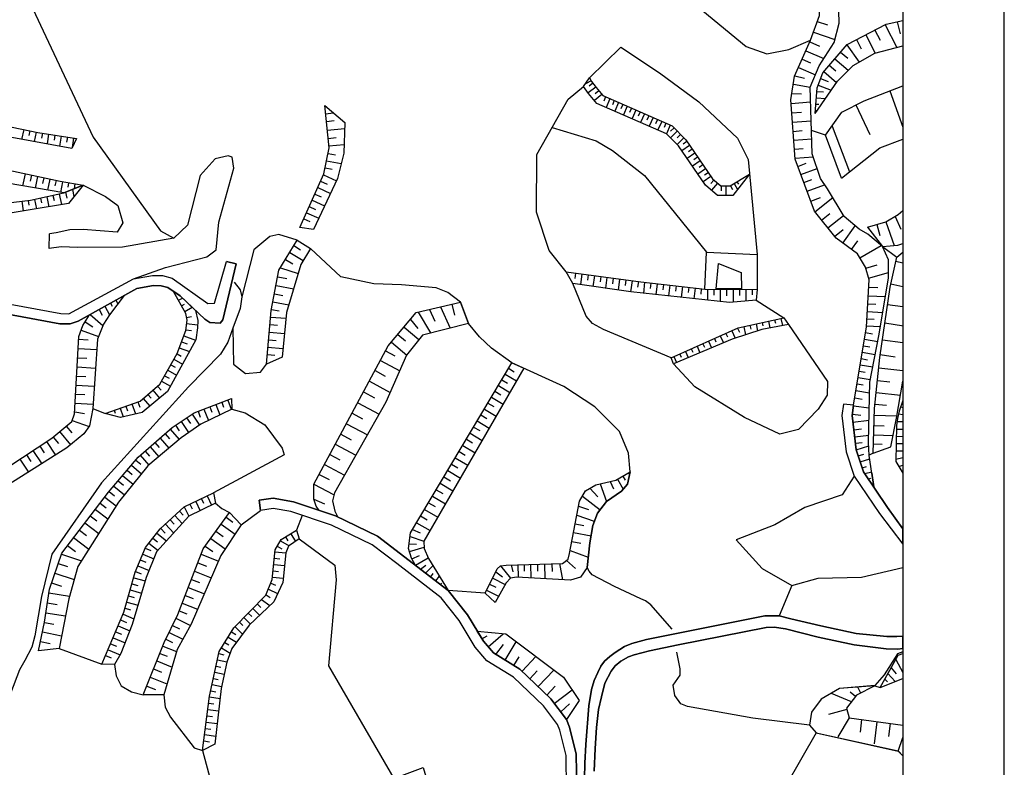
# Model space of a CAD drawing. Extents: x -10 to 410, y -24 to 273.
# Drawn here: x 313 to 410, y 22 to 96 of the extents above; entities that cross this region are included whole.
import ezdxf

# ---------------------------------------------------------------- set-up
doc = ezdxf.new("R2010")
doc.units = 0
for name, color, linetype in [('05_DM_LINE', 7, 'Continuous'), ('06_HOUSE_POLY', 160, 'Continuous'), ('08_ROAD_LINE', 3, 'Continuous'), ('09_ROAD_POLY', 5, 'Continuous'), ('12_KASEN_LINE', 4, 'Continuous'), ('印刷レイアウト', 1, 'Continuous'), ('印刷用フレーム', 1, 'Continuous'), ('背景', 3, 'Continuous')]:
    doc.layers.add(name, color=color, linetype=linetype)

msp = doc.modelspace()

# ---------------------------------------------------------------- linework, layer by layer
at = {"layer": '05_DM_LINE', "color": 253}
for p, q in [((391.21333, 96.043405), (392.213097, 95.687872)), ((397.893026, 95.697862), (399.047133, 93.463373)), ((399.107766, 96.014122), (399.387164, 94.819019)), ((390.841949, 94.992651), (392.937945, 94.248511)), ((395.078383, 94.242654), (395.553117, 93.32867)), ((395.992367, 94.713254), (396.922198, 92.912503)), ((396.892914, 95.178342), (397.408645, 94.178231)), ((368.74235, 90.463384), (371.82261, 93.492657)), ((390.482625, 94.023891), (391.42796, 93.608067)), ((394.113411, 93.719344), (395.332286, 92.027802)), ((389.732628, 92.328559), (390.547049, 91.963379)), ((390.092296, 93.148836), (391.853773, 92.367833)), ((392.937945, 92.348196), (394.261895, 91.219238)), ((393.508108, 93.008276), (394.213319, 92.402973)), ((389.367448, 91.498636), (391.017993, 90.767931)), ((392.392931, 91.713265), (393.033374, 91.168595)), ((388.998478, 90.662511), (389.957248, 90.434101)), ((391.537514, 90.393104), (392.267874, 90.123698)), ((391.857563, 91.088325), (393.107788, 90.02379)), ((368.892901, 90.193978), (368.34203, 89.889087)), ((369.347998, 89.559047), (368.598001, 89.008176)), ((369.07239, 89.934218), (368.697564, 89.65861)), ((388.847928, 89.832587), (390.517765, 89.563181)), ((391.302903, 89.74267), (392.592057, 89.267936)), ((369.943655, 88.844189), (369.232587, 88.242676)), ((369.642898, 89.197656), (369.287364, 88.898966)), ((370.328472, 88.604066), (370.136925, 88.178252)), ((370.752219, 88.412519), (370.377393, 87.562958)), ((388.703578, 88.918604), (389.648568, 88.89311)), ((391.133059, 88.508293), (392.027751, 88.443869)), ((391.17819, 89.133233), (391.808987, 89.08259)), ((398.383263, 89.197656), (399.647268, 85.596153)), ((371.178033, 88.228895), (370.992687, 87.803082)), ((371.603847, 88.043549), (371.23281, 87.193989)), ((372.027593, 87.857859), (371.842247, 87.428255)), ((372.453407, 87.668378), (372.08237, 86.818818)), ((372.877154, 87.483032), (372.69353, 87.058941)), ((388.627441, 87.957422), (390.552905, 88.104183)), ((391.082416, 87.889209), (391.35389, 87.867849)), ((395.02774, 87.799292), (396.398888, 84.883363)), ((342.697428, 86.928372), (343.48291, 87.008298)), ((373.302968, 87.299409), (372.933998, 86.447781)), ((373.732916, 87.107861), (373.543435, 86.684115)), ((374.158385, 86.924238), (373.783558, 86.07261)), ((374.582476, 86.738892), (374.392996, 86.313078)), ((375.00829, 86.553201), (374.633119, 85.697784)), ((388.697721, 87.017944), (389.636854, 87.088569)), ((391.033496, 87.264269), (391.21333, 87.248421)), ((342.777699, 86.168384), (343.537343, 86.248655)), ((342.867616, 85.309177), (344.588097, 85.488666)), ((375.433759, 86.363721), (375.248413, 85.937907)), ((375.85785, 86.178375), (375.48268, 85.32847)), ((376.283664, 85.992684), (376.097974, 85.568937)), ((376.707411, 85.80906), (376.338097, 84.953643)), ((377.078448, 85.533797), (376.742551, 85.207547)), ((388.762145, 86.098104), (390.607682, 86.232807)), ((392.662337, 85.713287), (394.392809, 81.213303)), ((312.918368, 85.383247), (312.713384, 84.402772)), ((313.527805, 85.252333), (313.427897, 84.773809)), ((314.142754, 85.123486), (313.943628, 84.178152)), ((314.758049, 85.018066), (314.683979, 84.537476)), ((315.373343, 84.918503), (315.21728, 83.947675)), ((315.992426, 84.822729), (315.9125, 84.328703)), ((316.60772, 84.723166), (316.447523, 83.728912)), ((317.228871, 84.627393), (317.1486, 84.12372)), ((317.842098, 84.527829), (317.693614, 83.594208)), ((342.953399, 84.502336), (343.752317, 84.588463)), ((377.402631, 85.203757), (376.742551, 84.549189)), ((378.053065, 84.543332), (377.392985, 83.889109)), ((377.728882, 84.873717), (377.398842, 84.549189)), ((388.832425, 85.193766), (389.732628, 85.264046)), ((392.033607, 84.813083), (390.636966, 85.283683)), ((343.027813, 83.752338), (344.527808, 83.908746)), ((378.617372, 83.803326), (377.848082, 83.283805)), ((378.353822, 84.188143), (377.966938, 83.928383)), ((388.898915, 84.312855), (390.662459, 84.443769)), ((342.943753, 83.014054), (343.677903, 82.867638)), ((379.136892, 83.037481), (378.373459, 82.514171)), ((378.877132, 83.424365), (378.49266, 83.158748)), ((379.402509, 82.653008), (379.018037, 82.393248)), ((388.963338, 83.447792), (389.822545, 83.514282)), ((389.027762, 82.563091), (390.797163, 82.694005)), ((342.797336, 82.29334), (344.238764, 82.008431)), ((379.662614, 82.274048), (378.898836, 81.748671)), ((379.922374, 81.889231), (379.543414, 81.623614)), ((389.293378, 81.742814), (390.104009, 82.043571)), ((313.068574, 81.017966), (312.802957, 79.812872)), ((313.678011, 80.883263), (313.547097, 80.293462)), ((314.287448, 80.752349), (314.037335, 79.598242)), ((342.492445, 80.908757), (343.783667, 80.328602)), ((342.658499, 81.588474), (343.36371, 81.447914)), ((380.187646, 81.502346), (379.418357, 80.979036)), ((380.713368, 80.738913), (379.943734, 80.213536)), ((380.447407, 81.117529), (380.068791, 80.857769)), ((389.588279, 80.943896), (391.187836, 81.533697)), ((314.898608, 80.617646), (314.777686, 80.059196)), ((315.508046, 80.482943), (315.273779, 79.389125)), ((316.12334, 80.348239), (316.002417, 79.818728)), ((316.732777, 80.229039), (316.5588, 79.168639)), ((317.348071, 80.127409), (317.277791, 79.684025)), ((317.967155, 80.024056), (317.883095, 79.527962)), ((318.582449, 79.924493), (318.572458, 79.867649)), ((342.207191, 80.267969), (342.842122, 79.983059)), ((381.008268, 80.389236), (380.707167, 80.033702)), ((381.363458, 80.082623), (380.761944, 79.377412)), ((381.722781, 79.803225), (381.722781, 79.338482)), ((382.187869, 79.803225), (382.187869, 78.873394)), ((382.648823, 79.822862), (382.857595, 79.473185)), ((382.9985, 80.033702), (383.341976, 79.469396)), ((383.277553, 80.20768), (383.422247, 79.978925)), ((389.877322, 80.152903), (390.668316, 80.444013)), ((390.197716, 79.283705), (391.937834, 79.928282)), ((315.193853, 78.748682), (315.402626, 77.764073)), ((315.802946, 78.877528), (315.9125, 78.373511)), ((316.41824, 79.008442), (316.637004, 77.963544)), ((317.053171, 79.178285), (317.178228, 78.603988)), ((317.722898, 79.457682), (317.873448, 78.764185)), ((341.642885, 79.008442), (342.267825, 78.729045)), ((341.922282, 79.639239), (343.187665, 79.068731)), ((312.738534, 78.299441), (312.853944, 77.344116)), ((313.357617, 78.373511), (313.412394, 77.908767)), ((313.972911, 78.483065), (314.168248, 77.55909)), ((314.582349, 78.617768), (314.683979, 78.139244)), ((341.088224, 77.774064), (341.703518, 77.498456)), ((341.363487, 78.389014), (342.603722, 77.832631)), ((390.558762, 78.309087), (391.533379, 78.668411)), ((390.967006, 77.26798), (392.728828, 78.668411)), ((340.812961, 77.16256), (342.033558, 76.617546)), ((391.627431, 76.443913), (392.447708, 77.098136)), ((392.24238, 75.668422), (393.787505, 76.902799)), ((398.886936, 76.799447), (399.457444, 75.559212)), ((340.54321, 76.558979), (341.143001, 76.287505)), ((393.728939, 74.162571), (394.95746, 75.873405)), ((397.072748, 76.014309), (397.392798, 74.924281)), ((397.982598, 76.277859), (398.802875, 73.934161)), ((315.422263, 73.633404), (315.457403, 75.098258)), ((392.912451, 74.822651), (393.758222, 75.498579)), ((339.572727, 73.92417), (340.238664, 73.517993)), ((394.588146, 73.549344), (395.20344, 74.402694)), ((395.422203, 72.713563), (397.502352, 73.93795)), ((339.172062, 73.252376), (340.502214, 72.447947)), ((397.637055, 73.822884), (399.062636, 72.767996)), ((338.742459, 72.549232), (339.453526, 72.117562)), ((395.998223, 71.697605), (397.117535, 72.014209)), ((398.973063, 72.373532), (399.647268, 72.222982)), ((338.252222, 71.733089), (340.00233, 71.162581)), ((367.363623, 71.193932), (367.297133, 70.687847)), ((367.982707, 71.113661), (367.848003, 70.082544)), ((368.603857, 71.033735), (368.533577, 70.514214)), ((369.222941, 70.947607), (369.082381, 69.90271)), ((396.273831, 70.719198), (398.238569, 71.268001)), ((337.812972, 69.992627), (339.55309, 69.658797)), ((337.982815, 70.858035), (338.893009, 70.684058)), ((369.842025, 70.867681), (369.773812, 70.338515)), ((370.463175, 70.787755), (370.318826, 69.719431)), ((371.082259, 70.703695), (371.00819, 70.16247)), ((371.697553, 70.623424), (371.55906, 69.53374)), ((372.318704, 70.543498), (372.248424, 69.992627)), ((372.937788, 70.45737), (372.793094, 69.34805)), ((373.558938, 70.377444), (373.488658, 69.83243)), ((374.178022, 70.303375), (374.058822, 69.213346)), ((374.802962, 70.233095), (374.738539, 69.693937)), ((375.422046, 70.16247), (375.297333, 69.082433)), ((376.043197, 70.094257), (375.982563, 69.553377)), ((376.66228, 70.023977), (376.543424, 68.953586)), ((377.283431, 69.953697), (377.222797, 69.41833)), ((398.478692, 70.16247), (399.647268, 69.90271)), ((337.658632, 69.16856), (338.482699, 69.008363)), ((377.908371, 69.877561), (377.787448, 68.818883)), ((378.527799, 69.809003), (378.467166, 69.283626)), ((379.148606, 69.738723), (379.027683, 68.687969)), ((379.768034, 69.668443), (379.7074, 69.143066)), ((380.392974, 69.627447), (380.387118, 68.54362)), ((381.017914, 69.623657), (381.012058, 69.04936)), ((381.642855, 69.623657), (381.633209, 68.408572)), ((382.267795, 69.617801), (382.261938, 68.982869)), ((382.902726, 69.613666), (382.898937, 68.344149)), ((383.537313, 69.613666), (383.537313, 69.008363)), ((384.162598, 69.60781), (384.158464, 68.453703)), ((384.787538, 69.60402), (384.783404, 69.06314)), ((396.238691, 68.97908), (397.934022, 68.889163)), ((396.283477, 69.82864), (397.178168, 69.777998)), ((321.467027, 68.238729), (321.633081, 67.937972)), ((322.012042, 68.54362), (322.213235, 68.183952)), ((322.558778, 68.848166), (322.592196, 68.787533)), ((328.18772, 68.523983), (328.578394, 68.738957)), ((328.492611, 67.973112), (328.77373, 68.133309)), ((337.508081, 68.383423), (339.078356, 68.078532)), ((355.148692, 68.142955), (355.408453, 67.053271)), ((385.187858, 68.549476), (387.91224, 66.809014)), ((396.19356, 68.174306), (396.998334, 68.133309)), ((398.152786, 68.123663), (399.647268, 67.903177)), ((319.46715, 67.123551), (320.728743, 66.033868)), ((320.353917, 67.617578), (320.66811, 67.049482)), ((320.918224, 67.934182), (321.387101, 67.098058)), ((328.797157, 67.428098), (329.533374, 67.844265)), ((337.363732, 67.633426), (338.113729, 67.488732)), ((351.822453, 67.357818), (353.058898, 65.303163)), ((352.943831, 67.623435), (353.478855, 66.478974)), ((354.047295, 67.883195), (354.982639, 65.787543)), ((396.152563, 67.412595), (397.672195, 67.332669)), ((318.967266, 66.389057), (319.728977, 65.908811)), ((328.982848, 66.844154), (329.478942, 66.928215)), ((328.982848, 66.223003), (330.078388, 66.094157)), ((337.21697, 66.127574), (337.966968, 66.063151)), ((337.283461, 66.877572), (338.793446, 66.748725)), ((351.062809, 66.617811), (351.812807, 65.738623)), ((384.558784, 66.059017), (384.642844, 65.684191)), ((385.168221, 66.197854), (385.322561, 65.508491)), ((385.777658, 66.332558), (385.853795, 66.008374)), ((386.387096, 66.469328), (386.537302, 65.799257)), ((386.998256, 66.604031), (387.078526, 66.258488)), ((387.607693, 66.738734), (387.76789, 66.033868)), ((396.113634, 66.693948), (396.832281, 66.652951)), ((397.883035, 66.287771), (399.717204, 66.01802)), ((318.578315, 65.56878), (320.293283, 64.947629)), ((328.908434, 65.60392), (329.467228, 65.537774)), ((337.152547, 65.383434), (338.642896, 65.25252)), ((349.822575, 65.142966), (350.568783, 64.518026)), ((350.447515, 65.889174), (351.91237, 64.658586)), ((382.203372, 65.264233), (382.363569, 64.912489)), ((382.77388, 65.518137), (383.10392, 64.777786)), ((383.341976, 65.774108), (383.523877, 65.373443)), ((383.947624, 65.924314), (384.127458, 65.113683)), ((395.978931, 65.34416), (396.642801, 65.232883)), ((396.078494, 66.014231), (397.443785, 65.938094)), ((318.338192, 64.684079), (319.262166, 64.633436)), ((328.488477, 64.428109), (329.027634, 64.223126)), ((328.70724, 65.014119), (329.877195, 64.578659)), ((337.088124, 64.643083), (337.828475, 64.572803)), ((349.1935, 64.389179), (350.703486, 63.123451)), ((379.91824, 64.248619), (380.068791, 63.918579)), ((380.492537, 64.498389), (380.787438, 63.832452)), ((381.062701, 64.752292), (381.213251, 64.418462)), ((381.633209, 65.008263), (381.943612, 64.318899)), ((395.867654, 64.687869), (397.184025, 64.469105)), ((397.642912, 64.643083), (399.647268, 64.351972)), ((318.287549, 63.768028), (320.12344, 63.668465)), ((328.04716, 63.258154), (328.467117, 63.018031)), ((328.26799, 63.844165), (329.267757, 63.469339)), ((336.95721, 63.168582), (337.687915, 63.104159)), ((337.017844, 63.902732), (338.498201, 63.773885)), ((348.623337, 63.527905), (349.533531, 63.037668)), ((377.636898, 63.228871), (377.767811, 62.928114)), ((378.207406, 63.482775), (378.478879, 62.873682)), ((378.777569, 63.738745), (378.918473, 63.424208)), ((379.348077, 63.992649), (379.632986, 63.353928)), ((395.65268, 63.402848), (396.928054, 63.187874)), ((395.7581, 64.043636), (396.408534, 63.934082)), ((397.427938, 63.174438), (398.898649, 62.957397)), ((318.242418, 62.854045), (319.152612, 62.803402)), ((327.742613, 62.713485), (328.592174, 62.232894)), ((348.107606, 62.578781), (350.012055, 61.553177)), ((377.068802, 62.973245), (377.328562, 62.389301)), ((395.54726, 62.777908), (396.172201, 62.668354)), ((318.193842, 61.94764), (320.002173, 61.848077)), ((327.127319, 61.623456), (327.988593, 61.139076)), ((327.433933, 62.168471), (327.863536, 61.928347)), ((347.57844, 61.588317), (348.56856, 61.053293)), ((360.4221, 61.25242), (361.547268, 60.582693)), ((360.757997, 61.818793), (361.318859, 61.482897)), ((395.338143, 61.537674), (395.94758, 61.43811)), ((395.443563, 62.158824), (396.683797, 61.94764)), ((397.277732, 61.853933), (399.647268, 61.603819)), ((318.142855, 61.049504), (319.043403, 60.998516)), ((326.512025, 60.537562), (327.38708, 60.043536)), ((326.818639, 61.078787), (327.252376, 60.832463)), ((347.017923, 60.55341), (349.082224, 59.443745)), ((360.08827, 60.688113), (360.652577, 60.353939)), ((395.13316, 60.299506), (395.752243, 60.197876)), ((395.23858, 60.924447), (396.437817, 60.723253)), ((397.143028, 60.62369), (398.373272, 60.492776)), ((318.047081, 59.268045), (318.933849, 59.219124)), ((318.092212, 60.152745), (319.882973, 60.059039)), ((325.652474, 59.652862), (326.318755, 58.873581)), ((326.127208, 60.059039), (326.463105, 59.662508)), ((346.443625, 59.488875), (347.511949, 58.908721)), ((359.402696, 59.549509), (359.978716, 59.203621)), ((359.748239, 60.117605), (360.887188, 59.437888)), ((395.017749, 59.627368), (396.363748, 59.402748)), ((397.017971, 59.437888), (399.412313, 59.183984)), ((317.998505, 58.383344), (319.76205, 58.287571)), ((323.591962, 58.299284), (323.93785, 57.312953)), ((324.18383, 58.502544), (324.367453, 57.97889)), ((324.70335, 58.838441), (325.353784, 58.078798)), ((325.178084, 59.242551), (325.502268, 58.858078)), ((332.457227, 58.469127), (332.642917, 57.983024)), ((333.043237, 58.687891), (333.387058, 57.773907)), ((345.873462, 58.42813), (347.988751, 57.287459)), ((358.713333, 58.389201), (359.297276, 58.043313)), ((359.062665, 58.969355), (360.213327, 58.283781)), ((394.898893, 58.899075), (395.623397, 58.777808)), ((396.892914, 58.293427), (398.037375, 58.174227)), ((317.953375, 57.533784), (318.927992, 57.36394)), ((319.732766, 57.863824), (320.943717, 57.36394)), ((321.828418, 57.678133), (321.927981, 57.377376)), ((322.418218, 57.883461), (322.713118, 57.033556)), ((323.002162, 58.088444), (323.168216, 57.633347)), ((330.113528, 57.57857), (330.338148, 56.98877)), ((330.703328, 57.80319), (331.133276, 56.674232)), ((331.287272, 58.024021), (331.4926, 57.482796)), ((331.873283, 58.242784), (332.26189, 57.223036)), ((345.312945, 57.383233), (346.357842, 56.822716)), ((358.367445, 57.80319), (359.5374, 57.10797)), ((394.76798, 58.117727), (396.338254, 57.934104)), ((399.213186, 57.31881), (399.647268, 57.257487)), ((399.422304, 58.02781), (399.647268, 57.948573)), ((317.713251, 56.684223), (319.383089, 56.088566)), ((328.44748, 56.568812), (329.178185, 55.473272)), ((328.992494, 56.933993), (329.357674, 56.389323)), ((329.537508, 57.299173), (330.258222, 56.219135)), ((344.752083, 56.354183), (346.818796, 55.238661)), ((357.662579, 56.623589), (358.848036, 55.912522)), ((358.011911, 57.21339), (358.603779, 56.863713)), ((394.668416, 57.293316), (395.49834, 57.193753)), ((394.73284, 56.502322), (396.318617, 56.688013)), ((396.828491, 57.203743), (399.062636, 57.14311)), ((399.072626, 56.572947), (399.647268, 56.565023)), ((316.45338, 55.568701), (317.543408, 54.258187)), ((317.107604, 56.107859), (317.652618, 55.457425)), ((327.363653, 55.799178), (328.238707, 54.787698)), ((327.898676, 56.197776), (328.26799, 55.648972)), ((356.947721, 55.424352), (358.148682, 54.707427)), ((357.308767, 56.023798), (357.902702, 55.668609)), ((394.822412, 55.764038), (395.562763, 55.848098)), ((396.802998, 56.188129), (397.818612, 56.158846)), ((399.008203, 55.828806), (399.647268, 55.821227)), ((315.158369, 54.58237), (316.037557, 53.238783)), ((315.818793, 55.037467), (316.34796, 54.402881)), ((325.867448, 54.502444), (326.297051, 54.008417)), ((326.363542, 54.934115), (327.22895, 53.938137)), ((326.86377, 55.363718), (327.297163, 54.863835)), ((344.20328, 55.328578), (345.223028, 54.777707)), ((356.588053, 54.818704), (357.193701, 54.457658)), ((394.902683, 55.068818), (396.287267, 55.229015)), ((394.978819, 54.418384), (395.627186, 54.492798)), ((396.777848, 55.242795), (398.68402, 55.193875)), ((398.988566, 54.408738), (399.647268, 54.401503)), ((398.998212, 55.108092), (399.717204, 55.098101)), ((313.832351, 53.713517), (314.697759, 52.398869)), ((314.492432, 54.148977), (314.927892, 53.48304)), ((324.89283, 53.652884), (325.312788, 53.162646)), ((325.377211, 54.078697), (326.232628, 53.094089)), ((343.65861, 54.32261), (345.678125, 53.232926)), ((355.86355, 53.598107), (356.472987, 53.232926)), ((356.22873, 54.213401), (357.443815, 53.488897)), ((395.058746, 53.773806), (396.293468, 54.184117)), ((396.728928, 53.43412), (396.328608, 53.264277)), ((396.752355, 54.367741), (397.627409, 54.344314)), ((398.97892, 53.688024), (399.697567, 53.674243)), ((312.543197, 52.863957), (313.3869, 51.578592)), ((313.183984, 53.287703), (313.613588, 52.639336)), ((323.963344, 52.764049), (324.45737, 52.348226)), ((324.40845, 53.232926), (325.248364, 52.264166)), ((343.123242, 53.322843), (344.117497, 52.783686)), ((355.492513, 52.982812), (356.728958, 52.248663)), ((395.25236, 53.178149), (395.787383, 53.357983)), ((395.453554, 52.588349), (396.38304, 52.89324)), ((398.963072, 52.867746), (399.647268, 53.003483)), ((323.113439, 51.758426), (323.617456, 51.332612)), ((323.53753, 52.264166), (324.537297, 51.418395)), ((342.588219, 52.332378), (344.562948, 51.268188)), ((354.752162, 51.738789), (356.002387, 50.992581)), ((355.123199, 52.363729), (355.742627, 51.992692)), ((372.572607, 51.508312), (372.683884, 51.318831)), ((395.648891, 51.992692), (396.062646, 52.133252)), ((395.89866, 51.424251), (396.582167, 51.607875)), ((399.258317, 52.133252), (399.647268, 52.274845)), ((399.578366, 51.598229), (399.647268, 51.627512)), ((322.242518, 50.729031), (322.762039, 50.293571)), ((322.677979, 51.248551), (323.703583, 50.383488)), ((342.062842, 51.357761), (343.037459, 50.832384)), ((354.377336, 51.107992), (355.008133, 50.732821)), ((370.773579, 50.649105), (371.117399, 49.912543)), ((371.498427, 50.867868), (372.06859, 49.902897)), ((372.03345, 51.187918), (372.268061, 50.793454)), ((396.248337, 50.908865), (396.508097, 50.973288)), ((396.607661, 51.469382), (396.773714, 50.127517)), ((321.353684, 49.678277), (321.883195, 49.229036)), ((321.802924, 50.203654), (322.847822, 49.322743)), ((341.543321, 50.393134), (343.472919, 49.354093)), ((353.623204, 49.838474), (354.258135, 49.457446)), ((354.002165, 50.47306), (355.267893, 49.723063)), ((368.77749, 49.982823), (369.547125, 49.139119)), ((369.793104, 50.428274), (370.412533, 48.688156)), ((320.918224, 49.113626), (322.043392, 48.248562)), ((329.883051, 48.684022), (330.318511, 47.773828)), ((330.447702, 48.953773), (330.662332, 48.498676)), ((331.012009, 49.22318), (331.437823, 48.328488)), ((341.547111, 48.908643), (342.597865, 48.45768)), ((353.238732, 49.197686), (354.523752, 48.434253)), ((368.037484, 49.207677), (369.773812, 47.867535)), ((319.988737, 47.903019), (321.223115, 46.953551)), ((320.463127, 48.523825), (321.052927, 48.068728)), ((328.297274, 47.719396), (328.63696, 47.344225)), ((328.758228, 48.139353), (329.222971, 47.238805)), ((329.318745, 48.412549), (329.537508, 47.953662)), ((334.383035, 46.373397), (336.287484, 47.803111)), ((352.46703, 47.903019), (353.767898, 47.127528)), ((352.853914, 48.553109), (353.498492, 48.168636)), ((367.662313, 48.233059), (368.627284, 47.898885)), ((319.488509, 47.258442), (320.136876, 46.758214)), ((327.373299, 46.877414), (327.758116, 46.457457)), ((327.832186, 47.299438), (328.562891, 46.502588)), ((332.887174, 47.139242), (333.562758, 46.652794)), ((340.398861, 47.309085), (339.818707, 45.838373)), ((352.078423, 47.248451), (352.732647, 46.857777)), ((367.49247, 47.322865), (369.213295, 46.728931)), ((318.418462, 45.863867), (319.127119, 45.312996)), ((318.963132, 46.578725), (320.322567, 45.52797)), ((326.447602, 46.027854), (326.873416, 45.56311)), ((326.912345, 46.453668), (327.71712, 45.568967)), ((331.883274, 45.7426), (332.58814, 45.23307)), ((332.386947, 46.447811), (333.773598, 45.453556)), ((339.80906, 45.832517), (339.818707, 45.81288)), ((351.287429, 45.92829), (352.043283, 45.582403)), ((351.68396, 46.588371), (353.002398, 45.803234)), ((367.332273, 46.473305), (368.178044, 46.313108)), ((317.842098, 45.11766), (319.332446, 43.969409)), ((325.658675, 45.062882), (326.123419, 44.688056)), ((326.047282, 45.54933), (327.008119, 44.78383)), ((331.363753, 45.023953), (332.803114, 43.992836)), ((338.252222, 44.813113), (339.113496, 44.312885)), ((338.742459, 45.178293), (338.982582, 44.78383)), ((339.273692, 45.502477), (339.74257, 44.742833)), ((351.037316, 45.223079), (352.392961, 44.74869)), ((367.002233, 44.738699), (367.877287, 44.572645)), ((367.168286, 45.613753), (368.887044, 45.287503)), ((317.238517, 44.332522), (318.023655, 43.733076)), ((324.898687, 44.072762), (325.447491, 43.844352)), ((325.268001, 44.572645), (326.172339, 43.853998)), ((330.83252, 44.283602), (331.572526, 43.748579)), ((337.937684, 44.273956), (338.386925, 44.008339)), ((350.937752, 44.48893), (351.662256, 44.457579)), ((350.967036, 43.748579), (352.41811, 44.184039)), ((366.828255, 43.828505), (368.617638, 43.174281)), ((316.633214, 43.492608), (318.607598, 42.822881)), ((324.418441, 42.918311), (324.973101, 42.688178)), ((324.658564, 43.492608), (325.762028, 43.037511)), ((330.428065, 43.469181), (332.133043, 42.799455)), ((337.642784, 43.082642), (338.178152, 43.027865)), ((337.707208, 43.703792), (338.783455, 43.598028)), ((351.203369, 43.018218), (351.973003, 43.348258)), ((351.572683, 42.39879), (352.808784, 43.127428)), ((366.463075, 42.873524), (367.363623, 42.062893)), ((316.318677, 42.568978), (317.242651, 42.252374)), ((324.18383, 42.338501), (325.287294, 41.883404)), ((329.777631, 41.803133), (331.42232, 41.158556)), ((330.098025, 42.627544), (330.937939, 42.303361)), ((337.523584, 41.838273), (338.053095, 41.78763)), ((337.582495, 42.463558), (338.648752, 42.354004)), ((352.078423, 41.99847), (352.582441, 42.408781)), ((352.57245, 41.617787), (353.287307, 42.332644)), ((359.967003, 42.332644), (360.957468, 41.12755)), ((361.017757, 42.428073), (361.177954, 41.742844)), ((361.658545, 42.443921), (361.693685, 41.203687)), ((362.283485, 42.457701), (362.297266, 41.813124)), ((362.928063, 42.479061), (362.963203, 41.133407)), ((363.598134, 42.492841), (363.617426, 41.793487)), ((364.297144, 42.514201), (364.33814, 41.058993)), ((365.023714, 42.533838), (365.043351, 41.77385)), ((365.783702, 42.55313), (366.068612, 40.963563)), ((395.558974, 41.22918), (399.647268, 42.157978)), ((315.998283, 41.617787), (317.892741, 40.979066)), ((323.768007, 41.16269), (324.902821, 40.838506)), ((323.943707, 41.764204), (324.498367, 41.533727)), ((329.457237, 40.992847), (330.267868, 40.678309)), ((337.457438, 41.219189), (338.517839, 41.11377)), ((353.068544, 41.238826), (353.318658, 41.56301)), ((353.562915, 40.857799), (353.922238, 41.322887)), ((359.183933, 41.117559), (360.4221, 40.50261)), ((359.492613, 41.73871), (360.148904, 41.258464)), ((315.668243, 40.649026), (316.637004, 40.313129)), ((323.427976, 39.957595), (324.547287, 39.643058)), ((323.597819, 40.562899), (324.16247, 40.402702)), ((329.148901, 40.197719), (330.738468, 39.578635)), ((337.058841, 40.043378), (337.966968, 39.604129)), ((337.28725, 40.623532), (337.773698, 40.428196)), ((354.059009, 40.479183), (354.168218, 40.617676)), ((358.447716, 39.648915), (354.803149, 39.908675)), ((358.588276, 39.928312), (359.767877, 39.344368)), ((358.883176, 40.518113), (359.488479, 40.213566)), ((388.683941, 40.398912), (387.463344, 37.389277)), ((315.398836, 39.652705), (317.433854, 39.344368)), ((323.258133, 39.357804), (323.812793, 39.197607)), ((328.841943, 39.418438), (329.623291, 39.113892)), ((336.392904, 39.014328), (337.193544, 38.408681)), ((336.822507, 39.463569), (337.232818, 39.193818)), ((315.242429, 38.668441), (316.232894, 38.518235)), ((322.918446, 38.15271), (323.463116, 37.998714)), ((323.088289, 38.758358), (324.193821, 38.443821)), ((328.248353, 37.89295), (329.00214, 37.603906)), ((328.543254, 38.648804), (330.078388, 38.049357)), ((335.511993, 38.123427), (336.193777, 37.4537)), ((335.953309, 38.568877), (336.29713, 38.223334)), ((315.098079, 37.70347), (317.033534, 37.402713)), ((322.478852, 36.988957), (323.047293, 36.748489)), ((322.723109, 37.56291), (323.79729, 37.107812)), ((327.92796, 37.1588), (329.373177, 36.457378)), ((334.636938, 37.232869), (335.287373, 36.588292)), ((335.072743, 37.67832), (335.40864, 37.34828)), ((314.953385, 36.752623), (315.887006, 36.563143)), ((322.232872, 36.412592), (323.38319, 35.928212)), ((327.582416, 36.453589), (328.287283, 36.113902)), ((333.758095, 36.344379), (334.511882, 35.598172)), ((334.197689, 36.787763), (334.543232, 36.443943)), ((314.762183, 35.813146), (316.64286, 35.434185)), ((321.742635, 35.242638), (322.918446, 34.748611)), ((321.988615, 35.828649), (322.572559, 35.582669)), ((326.928193, 35.094154), (327.597919, 34.768248)), ((327.252376, 35.764225), (328.627314, 35.098288)), ((333.078377, 35.299482), (333.908645, 34.793397)), ((333.402561, 35.832438), (333.842155, 35.563032)), ((358.127322, 35.117581), (358.652699, 35.428328)), ((358.732625, 34.348291), (360.213327, 35.633312)), ((314.572702, 34.867811), (315.518037, 34.678331)), ((316.402737, 34.188094), (320.637104, 32.61782)), ((321.242407, 34.059248), (322.422352, 33.563154)), ((321.492521, 34.649048), (322.088178, 34.398934)), ((326.627436, 34.418571), (328.002374, 33.873557)), ((332.427943, 34.229091), (333.273714, 33.719217)), ((332.752127, 34.764114), (333.142801, 34.52778)), ((359.508116, 33.582446), (360.238477, 34.56292)), ((360.408664, 33.033643), (361.512128, 34.822681)), ((320.998494, 33.482883), (321.553155, 33.248617)), ((326.342182, 33.697857), (327.062896, 33.412603)), ((332.03348, 33.059136), (332.95332, 32.857943)), ((332.168183, 33.668574), (332.672201, 33.55902)), ((361.262014, 32.502409), (361.793248, 33.357826)), ((362.078502, 31.928111), (363.457229, 33.373674)), ((398.94378, 33.078773), (399.647268, 31.799265)), ((325.732745, 32.158588), (326.523739, 31.848185)), ((326.047282, 32.94786), (327.553133, 32.348069)), ((331.902566, 32.447632), (332.36352, 32.348069)), ((398.498329, 32.277789), (398.982709, 31.662495)), ((325.408561, 31.332454), (327.052905, 30.684087)), ((331.636949, 31.229102), (332.10376, 31.127471)), ((331.767863, 31.838539), (332.69356, 31.639068)), ((362.847792, 31.193962), (363.582286, 31.963251)), ((363.662557, 30.412614), (365.228697, 32.049379)), ((397.427938, 30.344401), (399.647268, 31.206019)), ((397.883035, 31.162611), (398.133149, 30.883214)), ((398.183792, 31.707625), (398.883146, 30.908708)), ((325.062674, 30.473248), (325.928082, 30.133217)), ((331.502246, 30.617597), (332.437934, 30.412614)), ((364.52762, 29.58269), (365.357888, 30.447754)), ((395.502129, 29.783884), (395.197583, 30.367828)), ((396.887058, 30.508388), (397.427938, 30.344401)), ((331.242486, 29.39321), (332.287383, 29.258162)), ((331.367543, 30.00816), (331.85778, 29.89895)), ((365.262115, 28.764136), (367.012223, 30.094287)), ((394.578499, 28.924333), (392.597914, 29.752534)), ((394.988466, 29.443853), (394.463089, 29.854164)), ((331.16256, 28.773782), (331.687937, 28.703502)), ((365.908415, 27.912508), (366.777612, 28.707636)), ((394.123402, 28.174335), (392.328507, 27.658605)), ((330.998229, 27.533548), (331.537386, 27.463268)), ((331.078499, 28.152976), (332.148891, 28.014138)), ((394.363525, 27.328564), (393.232845, 25.453743)), ((330.83252, 26.29917), (331.38718, 26.223033)), ((330.918302, 26.918598), (332.007986, 26.773904)), ((395.588257, 27.162511), (395.433917, 25.91263)), ((397.092041, 26.957528), (396.822635, 24.768169)), ((398.398766, 26.777694), (398.242358, 25.488883)), ((330.752249, 25.678364), (331.867426, 25.527813)), ((399.193549, 24.062958), (399.647268, 25.400345)), ((330.672323, 25.058936), (331.23284, 24.982799))]:
    msp.add_line(p, q, dxfattribs=at)
for points in [[(396.773714, 50.127517), (395.777737, 51.604085), (395.053234, 53.783797), (394.658426, 57.17825), (394.773836, 58.174227), (396.072637, 65.908811), (396.322407, 70.537641), (395.973074, 71.783732), (395.187937, 73.113883), (393.058868, 74.649018), (390.92222, 77.322757), (389.033618, 82.438034), (388.604015, 88.299175), (388.978841, 90.623581), (390.552905, 94.184087), (391.422103, 96.633206), (391.373183, 102.543612), (391.302903, 104.187956), (390.92222, 106.953678), (391.242613, 111.899113), (391.822423, 113.752574), (393.841938, 114.988675), (397.627409, 115.598112), (399.647268, 115.925052)], [(367.75223, 114.438148), (366.338363, 112.732826), (365.523942, 111.393028), (365.818842, 109.818964), (368.091916, 108.707576), (372.527821, 104.392939), (377.668248, 98.973115), (384.20325, 93.55329), (386.248258, 92.853936), (388.402821, 93.25839), (390.552905, 94.184087)], [(396.773714, 50.127517), (396.607661, 51.469382), (396.332397, 53.22328), (396.27762, 54.537584), (396.38304, 60.437999), (397.287378, 65.018254), (398.238569, 70.703695), (398.238569, 72.514092), (397.637055, 73.822884), (396.187703, 75.043481), (395.348134, 75.553356), (393.853651, 76.79359), (392.217231, 79.514182), (391.527523, 80.527729), (390.707246, 82.963411), (390.508119, 89.543544), (391.386963, 91.642985), (392.863531, 93.947754), (393.353768, 95.877352), (393.137071, 104.463563)], [(391.012137, 86.953521), (391.207473, 89.492556), (391.742497, 90.953621), (394.148896, 93.758274), (398.002235, 95.752639), (399.647268, 96.146069)], [(371.82261, 93.492657), (375.63702, 90.973258), (379.512063, 88.098326), (383.33233, 84.52404), (384.387218, 82.412541), (385.283632, 73.05325), (385.277775, 69.60402)], [(391.012137, 86.953521), (393.197705, 90.152981), (394.738696, 91.688116), (396.887058, 92.902856), (399.647268, 93.616336)], [(384.527778, 80.96939), (382.873443, 78.873394), (381.357601, 78.873394), (380.172144, 79.877295), (377.523899, 83.758195), (376.342231, 84.953643), (369.473055, 87.957422), (368.652778, 88.937896), (368.15255, 89.613824), (368.74235, 90.463384)], [(368.74235, 90.463384), (368.937687, 90.113707), (369.383138, 89.514261), (370.043218, 88.723267), (376.883111, 85.732924), (378.242546, 84.354197), (380.867364, 80.508436), (381.697632, 79.803225), (382.613683, 79.803225), (384.527778, 80.96939)], [(366.433792, 71.318989), (364.761887, 73.45357), (363.517863, 77.223193), (363.553003, 82.908634), (366.617415, 88.373589), (368.15255, 89.613824)], [(393.603882, 80.588363), (392.033607, 84.813083), (393.617318, 87.072721), (395.84216, 88.219249), (399.647268, 89.686515)], [(340.158393, 75.703562), (342.543433, 81.017966), (343.052962, 83.553212), (342.613713, 87.742792)], [(342.613713, 87.742792), (344.61359, 86.062964), (344.498524, 83.053328), (343.877374, 80.533586), (341.502325, 75.498579), (340.158393, 75.703562)], [(296.617554, 72.104126), (294.547051, 72.68807), (293.982745, 73.732967), (290.927979, 79.274059), (291.482639, 81.63326), (292.037299, 82.203768), (293.347814, 82.818717), (295.072428, 83.518072), (297.168424, 83.928383), (298.482728, 84.133366), (299.34228, 84.668389), (299.713317, 85.363954), (299.957229, 86.103961), (300.162557, 86.719255), (302.297138, 86.844312), (304.47306, 86.764041), (307.386922, 86.518061), (309.568701, 86.149091), (310.98877, 85.787701), (314.312942, 85.088346), (318.117361, 84.483043)], [(318.117361, 84.483043), (317.652618, 83.514282), (311.752203, 84.572616), (309.033333, 85.228906), (306.937682, 85.59822), (304.633257, 85.678147), (302.498332, 85.758417), (301.058971, 85.719143), (300.812646, 83.953532), (300.517746, 82.283694), (299.732609, 82.078711), (296.373296, 81.838243), (294.488485, 81.309077), (293.957251, 80.453659), (293.812901, 79.143145), (296.617554, 72.104126)], [(365.043351, 85.568937), (369.392784, 84.273926), (371.011979, 83.313089), (374.178022, 80.822629), (380.28342, 73.27787)], [(318.767795, 79.893142), (316.887118, 79.113862), (311.273679, 80.072632), (306.992459, 80.723066), (300.517746, 82.283694), (300.787497, 83.818829)], [(300.787497, 83.818829), (306.802979, 82.498668), (311.447656, 81.3735), (316.527794, 80.264179), (318.767795, 79.893142)], [(393.603882, 80.588363), (397.367649, 83.582495), (399.647268, 84.427922)], [(323.752159, 70.658564), (326.912345, 71.777875), (330.992372, 72.813127), (331.902566, 73.517993), (332.172317, 76.228939), (333.643028, 81.56298), (333.492478, 82.658865), (333.082167, 82.777721), (331.793357, 82.492811), (330.322645, 80.844333), (329.088268, 75.934039), (327.742613, 74.662454), (322.658686, 73.758461), (318.248275, 73.742613), (316.60772, 73.793601), (315.422263, 73.633404)], [(298.422095, 71.908789), (299.537272, 73.068753), (302.332278, 76.002596), (303.873269, 77.219404), (305.957208, 77.613867), (309.172171, 77.873627), (313.572591, 78.399004), (316.887118, 79.113862), (318.767795, 79.893142)], [(318.767795, 79.893142), (317.328434, 78.078611), (309.527705, 76.799447), (304.5082, 76.328502), (303.008206, 75.203678), (299.51798, 71.287638), (298.422095, 71.908789)], [(318.767795, 79.893142), (320.988504, 78.758328), (322.217025, 77.883274), (322.707262, 76.162448), (322.127108, 75.242608), (318.773652, 75.508225), (317.463137, 75.488932), (316.113694, 75.184041), (315.457403, 75.098258)], [(396.172201, 75.748692), (397.982598, 76.277859), (399.20354, 76.98307), (399.647268, 77.382357)], [(339.892776, 74.453681), (338.103738, 75.017988), (337.207324, 74.832642), (335.613623, 73.517993), (334.447458, 68.854023)], [(396.172201, 75.748692), (397.637055, 73.822884), (399.162543, 73.963444), (399.647268, 74.140177)], [(336.873494, 62.232894), (337.338238, 67.514225), (338.103738, 71.488832), (339.892776, 74.453681)], [(339.892776, 74.453681), (341.207425, 73.639261), (340.26209, 72.043492), (338.853735, 67.318888), (338.412419, 62.912611), (336.873494, 62.232894)], [(380.117367, 69.627447), (380.28342, 73.27787), (385.283632, 73.05325)], [(396.728928, 53.43412), (396.848128, 57.867613), (397.386941, 62.889185), (398.402555, 69.838287), (399.062636, 72.767996), (399.647268, 73.278215)], [(366.433792, 71.318989), (373.793205, 70.348161), (380.117367, 69.627447), (385.277775, 69.60402)], [(385.277775, 69.60402), (385.187858, 68.549476), (382.547192, 68.313143), (372.812731, 69.34805), (367.107652, 70.193821), (366.433792, 71.318989)], [(376.783548, 62.844398), (370.107642, 65.65284), (369.023815, 66.223003), (368.393018, 66.973001), (367.107652, 70.193821)], [(304.082387, 47.309085), (315.693736, 54.934115), (317.678111, 56.578803), (317.937872, 57.312953), (318.353695, 64.947629), (318.748503, 66.037657), (319.412373, 67.094268), (322.838175, 69.008363)], [(322.838175, 69.008363), (321.367464, 67.078765), (320.783521, 66.168571), (320.19372, 64.703716), (319.732766, 57.863824), (319.412373, 56.127496), (318.857712, 55.367852), (317.18374, 53.95743), (306.303095, 47.143031), (304.082387, 47.309085)], [(320.943717, 57.36394), (324.392947, 58.578681), (326.353895, 60.248519), (328.053016, 63.264011), (328.902577, 65.537774), (329.027634, 66.578537), (328.918424, 67.213468), (327.693693, 69.402827)], [(327.693693, 69.402827), (328.33827, 68.969089), (329.857558, 67.533862), (330.092169, 66.527894), (330.072531, 65.809248), (329.902688, 64.62758), (327.103893, 59.524015), (324.617567, 57.47315), (322.457492, 56.973267), (320.943717, 57.36394)], [(343.892877, 47.148888), (343.6624, 47.258442), (342.082479, 47.793465), (341.758295, 48.203776), (341.547111, 48.908643), (341.527474, 49.818837), (341.543321, 50.393134), (348.886887, 64.023999), (351.642963, 67.313032), (356.008244, 68.348283)], [(356.008244, 68.348283), (356.787524, 66.248497), (352.262047, 65.09818), (350.693495, 63.113805), (348.65262, 58.46327), (343.578339, 49.543574), (343.392993, 48.732943), (343.607623, 47.738688), (343.892877, 47.148888)], [(376.783548, 62.844398), (383.408466, 65.803391), (387.91224, 66.809014), (388.377327, 66.148934)], [(388.377327, 66.148934), (385.748375, 65.649051), (382.828312, 64.687869), (377.023671, 62.264244), (376.783548, 62.844398)], [(388.377327, 66.148934), (392.232734, 60.514136), (392.177957, 59.152979), (391.293256, 57.7994), (389.341954, 55.787465), (387.511919, 55.313075), (384.02755, 56.969132), (379.1176, 59.979112), (377.023671, 62.264244)], [(333.537264, 65.768251), (333.627181, 62.238751), (334.793346, 61.299273), (336.287484, 61.42812), (336.873494, 62.232894)], [(354.803149, 39.908675), (351.58233, 42.377431), (351.168229, 43.072651), (350.877119, 44.037622), (351.088303, 45.58826), (361.078391, 62.354161), (362.257992, 61.818793)], [(362.257992, 61.818793), (352.392961, 44.74869), (352.422244, 44.043479), (352.842201, 43.049224), (354.803149, 39.908675)], [(396.728928, 53.43412), (398.457332, 54.05906), (399.023706, 56.898853), (399.647268, 60.5603)], [(314.387012, 33.947626), (314.953385, 36.764336), (315.447412, 40.014095), (316.668354, 43.594238), (321.297184, 49.607997), (324.213113, 53.063083), (327.568636, 55.979012), (329.742491, 57.43801), (333.428054, 58.838441)], [(333.428054, 58.838441), (333.447692, 57.80319), (330.377422, 56.303196), (328.44369, 54.963398), (325.162581, 52.188029), (322.277658, 48.613742), (318.258266, 42.268221), (317.357718, 39.068761), (316.402737, 34.188094), (314.387012, 33.947626)], [(399.647268, 58.651028), (399.27382, 57.594417), (399.123269, 56.873703), (399.011993, 56.168492), (398.963072, 52.627623), (399.647268, 51.48454)], [(333.447692, 57.80319), (334.758206, 57.42423), (336.703307, 56.242562), (338.418275, 53.943994), (338.598109, 53.29356), (331.642806, 49.523937)], [(358.447716, 39.648915), (359.633173, 42.023964), (359.947711, 42.32851), (360.517874, 42.412571), (366.062755, 42.558987), (366.627406, 43.002371), (366.777612, 43.549452), (367.758086, 48.723296), (368.347887, 49.733054), (369.357644, 50.328711), (371.347876, 50.783808), (372.738661, 51.607875)], [(372.738661, 51.607875), (372.498193, 50.398991), (371.883244, 49.69378), (370.412533, 48.688156), (369.523698, 47.537495), (369.058955, 46.318964), (368.773701, 44.598139), (368.508084, 42.168313), (367.85765, 41.219189), (366.847892, 40.924289), (361.527631, 41.213333), (360.957468, 41.12755), (360.512017, 40.662462), (359.418199, 38.723218), (358.447716, 39.648915)], [(394.857552, 51.178271), (393.652802, 49.344103), (389.978952, 48.098012), (387.017893, 46.377531), (383.222776, 44.898896), (385.777658, 42.053247), (388.683941, 40.398912)], [(320.637104, 32.61782), (322.803035, 37.75239), (323.922347, 41.719417), (324.922114, 44.139252), (326.383179, 45.973077), (328.762017, 48.143142), (331.642806, 49.523937)], [(331.642806, 49.523937), (331.848134, 48.52796), (329.222971, 47.238805), (326.033502, 43.703792), (325.002384, 41.174403), (323.627447, 36.537649), (322.498489, 33.697857), (321.873204, 32.607829), (320.637104, 32.61782)], [(331.848134, 48.52796), (332.44758, 48.002582), (333.207224, 47.582625)], [(324.717131, 29.60405), (326.762139, 34.752401), (328.107794, 37.53776), (330.637183, 44.014195), (333.207224, 47.582625)], [(333.207224, 47.582625), (334.383035, 46.373397), (332.367654, 43.338268), (329.447591, 36.588292), (328.068519, 34.07854), (326.732856, 29.598193), (324.717131, 29.60405)], [(330.547266, 24.127382), (331.252132, 29.482783), (332.213314, 33.873557), (333.633038, 36.219322), (336.812861, 39.438075), (337.437801, 40.982856), (337.728912, 43.912565), (338.312855, 44.918533), (339.818707, 45.838373)], [(339.818707, 45.838373), (340.098104, 44.982956), (339.047005, 44.268099), (338.783455, 43.603885), (338.467196, 40.684166), (337.592141, 38.787641), (335.162316, 36.463235), (333.447692, 34.178103), (332.943674, 32.838306), (332.402794, 30.238637), (331.777509, 24.752322), (330.547266, 24.127382)], [(340.098104, 44.982956), (343.62347, 42.389144), (343.752317, 40.963563), (343.002319, 32.453488), (349.447748, 21.338232), (352.338184, 22.424471), (354.762153, 14.203784)], [(388.683941, 40.398912), (391.293256, 41.107913), (395.558974, 41.22918)], [(366.473066, 27.168368), (364.933797, 29.197873), (361.867318, 32.127582), (359.267993, 33.732997), (358.267882, 34.889171), (357.662579, 35.898928)], [(357.662579, 35.898928), (360.467231, 35.607818), (366.168175, 31.344168), (367.728803, 29.033542), (366.473066, 27.168368)], [(397.427938, 30.344401), (399.183903, 33.518023), (399.647268, 33.681665)], [(321.873204, 32.607829), (322.033401, 31.492651), (322.523638, 30.508388), (323.547176, 29.912731), (324.717131, 29.60405)], [(396.887058, 30.508388), (393.418191, 30.223134), (391.57851, 29.174447), (390.652469, 27.908719), (390.443696, 26.604061), (391.113422, 25.86371), (399.193549, 24.062958), (399.647268, 23.59856)], [(396.887058, 30.508388), (395.082172, 29.563053), (394.088262, 28.293536), (394.363525, 27.328564), (399.647268, 26.609918)], [(326.732856, 29.598193), (326.877205, 28.402745), (327.408439, 27.389198), (329.732845, 24.392999), (330.547266, 24.127382)], [(391.113422, 25.86371), (388.127214, 20.703646), (386.482869, 15.992822), (385.261928, 11.059101), (384.713124, 7.613661), (388.053144, 0.697632), (388.46311, -0.411689)], [(330.547266, 24.127382), (331.38718, 21.068826), (332.867537, 18.857764), (336.217204, 16.213308), (341.793435, 14.068736), (348.213026, 12.002368), (352.341973, 11.752599), (354.027658, 12.287622), (354.809006, 13.10411)]]:
    msp.add_lwpolyline(points, dxfattribs=at)
at = {"layer": '06_HOUSE_POLY', "color": 255}
msp.add_lwpolyline([(383.738506, 69.648806), (381.222898, 69.654663), (381.478868, 72.145123), (383.687863, 71.270068), (383.738506, 69.648806)], close=True, dxfattribs=at)
at = {"layer": '08_ROAD_LINE', "color": 253}
for p, q in [((333.883152, 72.113772), (332.908534, 72.338392)), ((394.773836, 58.174227), (393.783371, 58.287571)), ((336.148646, 48.793576), (336.287484, 47.803111))]:
    msp.add_line(p, q, dxfattribs=at)
for points in [[(294.547051, 72.68807), (296.617554, 72.104126), (298.422095, 71.908789), (301.928168, 69.918557), (316.568791, 67.213468), (317.357718, 67.207612), (323.752159, 70.658564), (325.627325, 70.983092), (326.623302, 70.963455), (327.55899, 70.697838), (331.082289, 68.213235), (331.742369, 68.232872), (332.908534, 72.338392)], [(295.418316, 70.752615), (296.637191, 71.104015), (298.058982, 70.957598), (301.582281, 68.969089), (316.46716, 66.213357), (317.502412, 66.203711), (318.277558, 66.457614), (324.088056, 69.703583), (325.707251, 69.982981), (326.473096, 69.9692), (327.133176, 69.783854), (328.33827, 68.969089), (330.787389, 66.652951), (331.273836, 66.34806), (332.302886, 66.264345), (332.568848, 66.613677), (333.883152, 72.113772)], [(393.783371, 58.287571), (393.648668, 57.17825), (394.072759, 53.562967), (394.857552, 51.178271), (397.353868, 47.488919), (399.647268, 44.482384)], [(394.773836, 58.174227), (394.658426, 57.17825), (395.053234, 53.783797), (395.777737, 51.604085), (398.152786, 48.094222), (399.647268, 45.969632)], [(367.617527, 19.594325), (367.478689, 20.197906), (367.42219, 23.758412), (366.752119, 26.412514), (366.473066, 27.168368), (364.933797, 29.197873), (361.867318, 32.127582), (359.267993, 33.732997), (358.267882, 34.889171), (356.703464, 37.50262), (354.803149, 39.908675), (347.822697, 45.264076), (343.6624, 47.258442), (339.523806, 48.658873), (337.543221, 48.992703), (336.148646, 48.793576)], [(365.937698, 18.617641), (366.473066, 20.344322), (366.422078, 23.627498), (365.797138, 26.117613), (365.588021, 26.67813), (364.1838, 28.527802), (361.252368, 31.332454), (358.61377, 32.963363), (357.453461, 34.299371), (355.87733, 36.937969), (354.097938, 39.187961), (349.717155, 42.549341), (347.293186, 44.408659), (343.283439, 46.328611), (339.277827, 47.688045), (337.533575, 47.982945), (336.287484, 47.803111)], [(368.228687, 21.35408), (368.267961, 22.854074), (368.367524, 24.719249), (368.67207, 28.527802), (368.937687, 30.12736), (369.197447, 31.024118), (369.543335, 31.813045), (369.857872, 32.437986), (370.228909, 32.928223), (370.728792, 33.389176), (371.277596, 33.78364), (372.178144, 34.363794), (372.928141, 34.684188), (374.377148, 35.069005), (377.662391, 35.707381), (386.027772, 37.393066), (387.463344, 37.389277), (388.613661, 37.113669), (391.54716, 36.402946), (395.043243, 35.668452), (398.088363, 35.348058), (399.072626, 35.363905), (399.647268, 35.404213)], [(399.647268, 34.181893), (399.142906, 34.117814), (398.002235, 34.12746), (394.847906, 34.533637), (391.28361, 35.283634), (388.072437, 36.127338), (386.963116, 36.277889), (386.162476, 36.248606), (377.472911, 34.553274), (374.642765, 33.953483), (373.142771, 33.553163), (372.582254, 33.357826), (371.812619, 32.937869), (371.262093, 32.457623), (370.863496, 31.933968), (370.252336, 30.758157), (369.908515, 29.424216), (369.627395, 28.142985), (369.443772, 26.38323), (369.303212, 24.313072), (369.184012, 22.063081)]]:
    msp.add_lwpolyline(points, dxfattribs=at)
at = {"layer": '09_ROAD_POLY', "color": 7}
for points in [[(301.928168, 69.918557), (316.568791, 67.213468), (317.357718, 67.207612), (323.752159, 70.658564), (325.627325, 70.983092), (326.623302, 70.963455), (327.55899, 70.697838), (331.082289, 68.213235), (331.742369, 68.232872), (332.908534, 72.338392), (333.883152, 72.113772), (333.883152, 72.113772), (332.568848, 66.613677), (332.302886, 66.264345), (331.273836, 66.34806), (330.787389, 66.652951), (328.33827, 68.969089), (327.133176, 69.783854), (326.473096, 69.9692), (325.707251, 69.982981), (324.088056, 69.703583), (318.277558, 66.457614), (317.502412, 66.203711), (316.46716, 66.213357), (301.582281, 68.969089)], [(366.473066, 20.344322), (366.422078, 23.627498), (365.797138, 26.117613), (365.588021, 26.67813), (364.1838, 28.527802), (361.252368, 31.332454), (358.61377, 32.963363), (357.453461, 34.299371), (355.87733, 36.937969), (354.097938, 39.187961), (349.717155, 42.549341), (347.293186, 44.408659), (343.283439, 46.328611), (339.277827, 47.688045), (337.533575, 47.982945), (336.287484, 47.803111), (336.148646, 48.793576), (336.148646, 48.793576), (337.543221, 48.992703), (339.523806, 48.658873), (343.6624, 47.258442), (347.822697, 45.264076), (354.803149, 39.908675), (356.703464, 37.50262), (358.267882, 34.889171), (359.267993, 33.732997), (361.867318, 32.127582), (364.933797, 29.197873), (366.473066, 27.168368), (366.752119, 26.412514), (367.42219, 23.758412), (367.478689, 20.197906)], [(369.184012, 22.063081), (369.303212, 24.313072), (369.443772, 26.38323), (369.627395, 28.142985), (369.908515, 29.424216), (370.252336, 30.758157), (370.863496, 31.933968), (371.262093, 32.457623), (371.812619, 32.937869), (372.582254, 33.357826), (373.142771, 33.553163), (374.642765, 33.953483), (377.472911, 34.553274), (386.162476, 36.248606), (386.963116, 36.277889), (388.072437, 36.127338), (391.28361, 35.283634), (394.847906, 34.533637), (398.002235, 34.12746), (399.142906, 34.117814), (399.647268, 34.181893), (399.647268, 35.404213), (399.072626, 35.363905), (398.088363, 35.348058), (395.043243, 35.668452), (391.54716, 36.402946), (388.613661, 37.113669), (387.463344, 37.389277), (386.027772, 37.393066), (377.662391, 35.707381), (374.377148, 35.069005), (372.928141, 34.684188), (372.178144, 34.363794), (371.277596, 33.78364), (370.728792, 33.389176), (370.228909, 32.928223), (369.857872, 32.437986), (369.543335, 31.813045), (369.197447, 31.024118), (368.937687, 30.12736), (368.67207, 28.527802), (368.367524, 24.719249), (368.267961, 22.854074), (368.228687, 21.35408)]]:
    msp.add_lwpolyline(points, dxfattribs=at)
msp.add_lwpolyline([(395.777737, 51.604085), (395.053234, 53.783797), (394.658426, 57.17825), (394.773836, 58.174227), (393.783371, 58.287571), (393.648668, 57.17825), (394.072759, 53.562967), (394.857552, 51.178271), (397.353868, 47.488919), (399.647268, 44.482384), (399.647268, 45.969632), (398.152786, 48.094222)], close=True, dxfattribs=at)
at = {"layer": '12_KASEN_LINE', "color": 7}
for points in [[(351.553046, 148.654837), (349.218994, 150.533792), (346.494613, 151.434167), (344.49439, 151.270009), (342.732568, 150.559113), (341.629104, 149.744693), (338.633249, 141.293529), (338.123375, 140.004374), (335.414497, 133.939973), (332.639128, 125.873626), (331.043359, 119.920329), (330.177951, 118.859928), (328.41234, 117.270017), (325.633181, 115.770022), (321.363675, 112.715256), (316.882983, 105.613881), (313.523671, 100.978849), (313.033434, 99.869529), (313.277691, 98.439814), (319.767906, 84.613957), (326.408672, 75.369732), (327.742613, 74.664521)], [(396.607661, 51.469382), (396.332397, 53.225003), (396.27762, 54.539651), (396.38304, 60.440066), (397.287378, 65.019976), (398.238569, 70.705417), (398.238569, 72.514092), (397.639122, 73.824607), (396.187703, 75.045549), (395.348134, 75.555078), (393.853651, 76.795312), (392.218953, 79.514182), (391.527523, 80.529796), (390.707246, 82.965479), (390.508119, 89.545266), (391.38903, 91.645052), (392.863531, 93.949821), (393.353768, 95.879419), (393.139138, 104.465286), (392.638911, 110.590321), (392.818745, 112.254302), (393.353768, 113.363968), (393.969062, 113.738794), (399.647268, 114.961114)], [(376.902748, 36.084619), (374.797106, 38.469314), (374.277585, 38.895128), (373.812842, 39.090465), (371.187679, 40.289703), (369.013824, 41.44002), (368.693774, 41.799344), (368.508084, 42.17038), (368.773701, 44.600206), (369.058955, 46.318964), (369.523698, 47.539562), (370.412533, 48.689879), (371.883244, 49.69378), (372.498193, 50.398991), (372.738661, 51.609942), (372.582254, 53.449623), (371.707199, 55.584549), (369.258081, 58.033667), (366.219162, 60.020109), (361.078391, 62.354161), (359.078513, 63.814882), (357.888921, 64.9087), (356.787524, 66.250564), (356.008244, 68.350005), (354.758019, 69.30912), (353.593921, 69.74458), (350.187755, 70.059117), (347.457172, 70.1449), (344.207414, 70.850111), (341.207425, 73.639261)], [(333.668178, 70.324734), (334.267969, 69.56888), (334.447458, 68.854023), (334.267969, 67.715419), (333.537264, 65.769973), (333.05874, 64.398825), (332.318734, 63.219225), (329.187831, 60.004262), (320.603687, 50.529905), (315.683746, 43.494675), (314.687769, 39.315085), (314.013908, 35.414548), (313.732788, 34.295581), (313.014141, 32.984722), (312.49841, 32.064882), (309.553198, 24.375429), (308.662297, 13.305303), (307.467193, 7.555094), (304.490975, -0.352778)], [(390.443696, 26.604061), (384.863675, 27.309272), (378.392752, 28.455455), (377.738528, 28.728996), (377.158374, 29.535837), (377.008168, 30.545595), (377.693742, 31.529858), (377.693742, 32.160655), (377.367491, 33.830493)], [(399.647268, 33.831527), (399.123269, 33.645147), (397.818612, 31.584635), (396.889125, 30.51011), (393.418191, 30.225201), (391.57851, 29.174447), (390.652469, 27.910786), (390.443696, 26.604061), (391.113422, 25.86371), (399.193549, 24.065025), (399.647268, 23.600627)]]:
    msp.add_lwpolyline(points, dxfattribs=at)
at = {"layer": '印刷レイアウト', "color": 7}
for points in [[(-10.309448, -23.852808), (409.661817, -23.852808), (409.632878, 273.147152), (-10.338387, 273.147152)], [(399.647269, -0.352433), (-0.353122, -0.352433), (-0.353122, 249.647122), (399.647269, 249.647122)]]:
    msp.add_lwpolyline(points, close=True, dxfattribs=at)
at = {"layer": '印刷用フレーム', "color": 7}
msp.add_lwpolyline([(399.647268, -0.352778), (-0.352778, -0.352778), (-0.352778, 249.647122), (399.647268, 249.647122)], close=True, dxfattribs=at)
msp.add_lwpolyline([(399.647268, -0.352778), (-0.352778, -0.352778), (-0.352778, 249.647122), (399.647268, 249.647122)], close=True, dxfattribs=at)
at = {"layer": '背景', "color": 7}
msp.add_lwpolyline([(399.647268, -0.352778), (-0.352778, -0.352778), (-0.352778, 249.647122), (399.647268, 249.647122)], close=True, dxfattribs=at)

doc.saveas('drawing.dxf')
